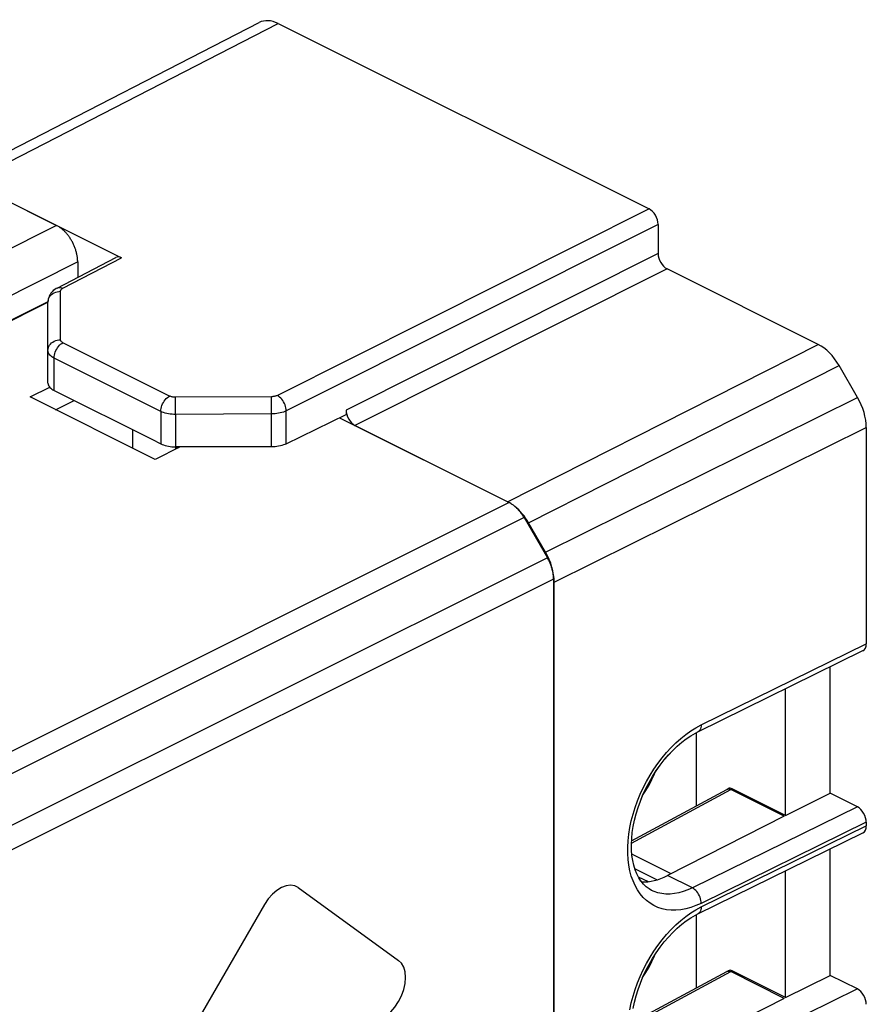
# Model space of a CAD drawing. Units: millimetres. Extents: x -31.1 to 14.6, y -33.1 to 25.1.
# Drawn here: x -5.5 to 14.6, y 1.7 to 25.1 of the extents above; entities that cross this region are included whole.
import ezdxf

# ---------------------------------------------------------------- set-up
doc = ezdxf.new("R2010")
doc.units = ezdxf.units.MM
doc.header["$LTSCALE"] = 19.36
doc.layers.get('0').update_dxf_attribs({"linetype": 'CONTINUOUS'})
for name, color, linetype in [('ASSI', 7, 'CONTINUOUS'), ('IMPORT_IGES', 7, 'CONTINUOUS'), ('RACCORDO', 7, 'CONTINUOUS')]:
    doc.layers.add(name, color=color, linetype=linetype)

msp = doc.modelspace()

# ---------------------------------------------------------------- linework, layer by layer
at = {"color": 7, "linetype": 'CONTINUOUS'}
for p, q in [((12.695, 6.218), (12.695, 9.237)), ((9.035, 5.621), (11.297, 6.842)), ((11.297, 6.842), (11.299, 6.842)), ((11.299, 6.842), (11.332, 6.86)), ((11.371, 6.845), (11.39, 6.838)), ((12.662, 6.201), (11.39, 6.837)), ((12.695, 6.218), (11.422, 6.854)), ((12.695, 6.218), (13.756, 6.748)), ((12.662, 6.201), (9.891, 4.791)), ((12.695, 1.888), (12.695, 4.906)), ((9.268, 4.645), (9.273, 4.642)), ((9.035, 1.291), (11.297, 2.512)), ((11.297, 2.512), (11.299, 2.512)), ((11.299, 2.512), (11.332, 2.529)), ((11.371, 2.515), (11.39, 2.508)), ((12.662, 1.871), (11.39, 2.507)), ((12.695, 1.888), (11.422, 2.524)), ((12.695, 1.888), (13.756, 2.418)), ((12.662, 1.871), (9.891, 0.461))]:
    msp.add_line(p, q, dxfattribs=at)
at = {"color": 250, "linetype": 'CONTINUOUS'}
for p, q in [((9.033, 5.566), (11.39, 6.837)), ((11.39, 6.837), (11.422, 6.854)), ((9.973, 4.833), (9.041, 5.299)), ((9.636, 4.689), (9.112, 4.951)), ((9.191, 4.765), (9.428, 4.647)), ((1.11, 4.505), (3.496, 2.775)), ((0.31, 4.105), (-2.077, -0.011)), ((9.033, 1.236), (11.39, 2.507)), ((11.39, 2.507), (11.422, 2.524))]:
    msp.add_line(p, q, dxfattribs=at)
at = {"color": 7, "linetype": 'CONTINUOUS'}
for points in [[(11.299, 6.842), (11.303, 6.844), (11.318, 6.849), (11.335, 6.851), (11.353, 6.85), (11.371, 6.845)], [(11.299, 2.512), (11.303, 2.514), (11.318, 2.519), (11.335, 2.521), (11.353, 2.52), (11.371, 2.515)]]:
    msp.add_lwpolyline(points, dxfattribs=at)
at = {"color": 250, "linetype": 'CONTINUOUS'}
for points in [[(1.11, 4.505), (1.024, 4.548), (0.927, 4.563), (0.822, 4.55), (0.71, 4.508), (0.6, 4.44), (0.494, 4.348), (0.397, 4.236), (0.31, 4.105)], [(3.096, 1.393), (3.206, 1.461), (3.312, 1.553), (3.409, 1.665), (3.496, 1.796), (3.566, 1.935), (3.618, 2.08), (3.651, 2.226), (3.662, 2.368), (3.651, 2.498), (3.619, 2.611), (3.567, 2.705), (3.496, 2.775)]]:
    msp.add_lwpolyline(points, dxfattribs=at)
at = {"color": 7, "linetype": 'CONTINUOUS'}
for centre, major_axis, ratio, start_param, end_param in [((11.422, 6.681), (-0.089, 0.179), 0.612391, -0.684883, 0.008553), ((9.891, 6.653), (0.948, 1.93), 0.60701, -2.886131, -2.461067), ((11.422, 2.351), (-0.089, 0.179), 0.612391, -0.684883, 0.008553)]:
    msp.add_ellipse(centre, major_axis=major_axis, ratio=ratio, start_param=start_param, end_param=end_param, dxfattribs=at)
at = {"layer": 'ASSI', "color": 7, "linetype": 'CONTINUOUS'}
for p, q in [((-6.96, 21.408), (0.18, 25.083)), ((0.632, 25.056), (9.452, 20.646)), ((-6.88, 21.376), (-4.636, 20.254)), ((-6.694, 21.287), (-3.089, 19.484)), ((9.664, 20.28), (9.664, 19.588)), ((-4.622, 18.766), (-3.225, 19.492)), ((-4.134, 19.388), (-4.134, 19.02)), ((13.467, 17.426), (9.876, 19.222)), ((-4.839, 18.465), (-4.841, 18.429)), ((-4.841, 16.506), (-4.841, 18.429)), ((14.406, 16.164), (13.967, 16.923)), ((-5.265, 16.175), (-4.8, 16.407)), ((-2.296, 14.69), (-5.265, 16.175)), ((-4.695, 16.329), (-2.374, 15.169)), ((-4.659, 15.871), (-4.219, 16.091)), ((0.825, 15.06), (2.246, 15.758)), ((2.246, 15.864), (2.246, 15.758)), ((2.087, 15.68), (6.123, 13.662)), ((6.086, 13.684), (2.458, 15.498)), ((14.614, 15.448), (14.614, 10.303)), ((-2.37, 15.167), (-2.374, 15.169)), ((-2.371, 15.168), (-2.159, 15.062)), ((-1.698, 14.988), (-2.296, 14.69)), ((0.474, 14.988), (-1.806, 14.988)), ((-1.807, 14.985), (-1.744, 14.965)), ((6.478, 13.305), (7.033, 12.348)), ((6.988, 12.487), (6.586, 13.181)), ((7.18, 11.84), (7.18, -11.808)), ((7.196, -11.531), (7.196, 11.771)), ((10.611, 8.212), (14.535, 10.141)), ((13.756, 6.748), (13.756, 9.758)), ((12.695, 6.218), (12.695, 9.237)), ((10.552, 8.182), (10.611, 8.212)), ((9.035, 5.621), (11.297, 6.842)), ((11.297, 6.842), (11.299, 6.842)), ((11.299, 6.842), (11.332, 6.86)), ((11.371, 6.845), (11.39, 6.838)), ((12.662, 6.201), (11.39, 6.837)), ((12.695, 6.218), (11.422, 6.854)), ((12.695, 6.218), (13.756, 6.748)), ((14.401, 6.426), (13.756, 6.748)), ((12.662, 6.201), (9.891, 4.791)), ((14.614, 6.06), (14.614, 5.973)), ((10.611, 3.882), (14.535, 5.81)), ((13.756, 2.418), (13.756, 5.428)), ((12.695, 1.888), (12.695, 4.906)), ((9.268, 4.645), (9.273, 4.642)), ((9.51, 4.44), (9.452, 4.473)), ((9.51, 4.44), (9.507, 4.442)), ((10.552, 3.852), (10.611, 3.882)), ((9.035, 1.291), (11.297, 2.512)), ((11.297, 2.512), (11.299, 2.512)), ((11.299, 2.512), (11.332, 2.529)), ((11.371, 2.515), (11.39, 2.508)), ((12.662, 1.871), (11.39, 2.507)), ((12.695, 1.888), (11.422, 2.524)), ((12.695, 1.888), (13.756, 2.418)), ((14.401, 2.095), (13.756, 2.418)), ((12.662, 1.871), (9.891, 0.461))]:
    msp.add_line(p, q, dxfattribs=at)
at = {"layer": 'ASSI', "color": 250, "linetype": 'CONTINUOUS'}
for p, q in [((-6.694, 21.287), (0.632, 25.056)), ((9.452, 20.646), (0.613, 16.21)), ((-4.636, 20.254), (-12.479, 16.333)), ((9.664, 20.28), (0.825, 15.844)), ((-4.486, 18.759), (-3.089, 19.484)), ((9.664, 19.588), (2.246, 15.864)), ((-4.134, 19.388), (-11.051, 15.93)), ((9.876, 19.222), (2.458, 15.498)), ((-4.543, 17.535), (-4.543, 18.688)), ((-10.462, 15.635), (-4.84, 18.446)), ((-10.447, 15.627), (-4.842, 18.43)), ((-1.949, 16.197), (-4.484, 17.464)), ((6.086, 13.684), (13.467, 17.426)), ((-4.695, 16.329), (-4.695, 17.099)), ((-2.159, 15.832), (-4.695, 17.099)), ((6.586, 13.181), (13.967, 16.923)), ((0.472, 16.18), (-1.807, 16.168)), ((-1.807, 16.058), (-1.807, 16.168)), ((0.473, 16.07), (0.472, 16.18)), ((6.988, 12.487), (14.406, 16.164)), ((-1.806, 15.908), (-1.807, 16.058)), ((0.473, 15.92), (0.473, 16.07)), ((-2.159, 15.832), (-2.159, 15.062)), ((-1.806, 15.759), (-1.806, 15.908)), ((0.474, 15.771), (-1.806, 15.759)), ((-1.806, 15.759), (-1.806, 14.988)), ((0.474, 15.771), (0.473, 15.92)), ((0.474, 14.988), (0.474, 15.771)), ((0.825, 15.06), (0.825, 15.844)), ((7.196, 11.771), (14.614, 15.448)), ((6.123, 13.662), (-6.429, 7.386)), ((6.478, 13.305), (-6.209, 6.961)), ((7.033, 12.348), (-5.787, 5.939)), ((7.18, 11.84), (-5.76, 5.37)), ((10.689, 8.375), (14.614, 10.303)), ((10.443, 8.233), (10.565, 8.308)), ((10.565, 8.308), (10.689, 8.375)), ((9.033, 5.566), (11.39, 6.837)), ((11.39, 6.837), (11.422, 6.854)), ((14.401, 6.426), (10.478, 4.498)), ((14.614, 6.06), (10.689, 4.131)), ((10.689, 4.045), (14.614, 5.973)), ((9.973, 4.833), (9.041, 5.299)), ((9.636, 4.689), (9.112, 4.951)), ((9.068, 4.663), (9.027, 4.781)), ((9.191, 4.765), (9.428, 4.647)), ((10.478, 4.498), (9.891, 4.791)), ((10.565, 3.978), (10.689, 4.045)), ((10.443, 3.903), (10.565, 3.978)), ((9.033, 1.236), (11.39, 2.507)), ((11.39, 2.507), (11.422, 2.524)), ((14.401, 2.095), (10.478, 0.168))]:
    msp.add_line(p, q, dxfattribs=at)
at = {"layer": 'ASSI', "color": 7, "linetype": 'CONTINUOUS'}
for points in [[(-4.134, 19.388), (-4.134, 19.406), (-4.135, 19.425), (-4.136, 19.443), (-4.137, 19.461), (-4.139, 19.48), (-4.142, 19.499), (-4.144, 19.518), (-4.148, 19.537), (-4.151, 19.556), (-4.155, 19.575), (-4.159, 19.595), (-4.164, 19.614), (-4.169, 19.633), (-4.175, 19.652), (-4.181, 19.672), (-4.187, 19.691), (-4.194, 19.71), (-4.201, 19.729), (-4.209, 19.749), (-4.217, 19.768), (-4.225, 19.786), (-4.233, 19.805), (-4.242, 19.824), (-4.251, 19.842), (-4.261, 19.861), (-4.271, 19.879), (-4.281, 19.897), (-4.292, 19.914), (-4.302, 19.932), (-4.313, 19.949), (-4.325, 19.966), (-4.336, 19.983), (-4.348, 19.999), (-4.36, 20.015), (-4.372, 20.031), (-4.385, 20.046), (-4.398, 20.061), (-4.411, 20.076), (-4.424, 20.091), (-4.437, 20.105), (-4.451, 20.118), (-4.464, 20.131), (-4.478, 20.144), (-4.492, 20.156), (-4.506, 20.168), (-4.52, 20.18), (-4.535, 20.191), (-4.549, 20.201), (-4.563, 20.211), (-4.578, 20.221), (-4.592, 20.23), (-4.607, 20.239), (-4.621, 20.247), (-4.636, 20.254)], [(-4.622, 18.766), (-4.643, 18.755), (-4.68, 18.731), (-4.713, 18.704), (-4.743, 18.675), (-4.769, 18.643), (-4.791, 18.61), (-4.809, 18.575), (-4.823, 18.539), (-4.833, 18.502), (-4.839, 18.465)], [(-4.841, 16.506), (-4.839, 16.484), (-4.833, 16.462), (-4.824, 16.441), (-4.811, 16.421), (-4.794, 16.4), (-4.774, 16.381), (-4.751, 16.363), (-4.724, 16.346), (-4.695, 16.329)], [(-2.159, 15.062), (-2.127, 15.047), (-2.092, 15.033), (-2.056, 15.022), (-2.017, 15.012), (-1.976, 15.003), (-1.935, 14.997), (-1.893, 14.992), (-1.85, 14.989), (-1.806, 14.988)], [(0.825, 15.06), (0.792, 15.045), (0.758, 15.033), (0.722, 15.021), (0.684, 15.011), (0.643, 15.003), (0.602, 14.997), (0.56, 14.992), (0.518, 14.989), (0.474, 14.988)], [(6.478, 13.305), (6.468, 13.322), (6.457, 13.34), (6.446, 13.357), (6.435, 13.374), (6.423, 13.391), (6.411, 13.407), (6.399, 13.423), (6.387, 13.439), (6.374, 13.454), (6.362, 13.469), (6.349, 13.484), (6.335, 13.499), (6.322, 13.512), (6.309, 13.526), (6.295, 13.539), (6.281, 13.552), (6.267, 13.564), (6.253, 13.576), (6.239, 13.588), (6.225, 13.599), (6.21, 13.609), (6.196, 13.619), (6.182, 13.629), (6.167, 13.638), (6.152, 13.647), (6.138, 13.655), (6.123, 13.662)], [(7.18, 11.84), (7.18, 11.858), (7.179, 11.876), (7.178, 11.895), (7.176, 11.913), (7.174, 11.932), (7.172, 11.951), (7.169, 11.97), (7.166, 11.989), (7.163, 12.008), (7.159, 12.027), (7.154, 12.046), (7.149, 12.065), (7.144, 12.085), (7.139, 12.104), (7.133, 12.123), (7.126, 12.143), (7.12, 12.162), (7.112, 12.181), (7.105, 12.2), (7.097, 12.219), (7.089, 12.238), (7.08, 12.257), (7.071, 12.276), (7.062, 12.294), (7.053, 12.312), (7.043, 12.33), (7.033, 12.348)], [(9.452, 4.473), (9.381, 4.525), (9.317, 4.586), (9.258, 4.657), (9.205, 4.739), (9.158, 4.829), (9.119, 4.929), (9.086, 5.036), (9.061, 5.15), (9.043, 5.271), (9.033, 5.399), (9.031, 5.532), (9.037, 5.67), (9.051, 5.813), (9.073, 5.96), (9.104, 6.109), (9.142, 6.26), (9.189, 6.412), (9.243, 6.564), (9.305, 6.715), (9.373, 6.863), (9.449, 7.008), (9.53, 7.15), (9.618, 7.286), (9.71, 7.417), (9.807, 7.542), (9.908, 7.659), (10.012, 7.769), (10.118, 7.871), (10.226, 7.963), (10.335, 8.046), (10.444, 8.119), (10.552, 8.182)], [(11.299, 6.842), (11.303, 6.844), (11.318, 6.849), (11.335, 6.851), (11.353, 6.85), (11.371, 6.845)], [(9.073, 1.63), (9.104, 1.779), (9.142, 1.93), (9.189, 2.082), (9.243, 2.234), (9.305, 2.385), (9.373, 2.533), (9.449, 2.678), (9.53, 2.82), (9.618, 2.956), (9.71, 3.087), (9.807, 3.212), (9.908, 3.329), (10.012, 3.439), (10.118, 3.54), (10.226, 3.633), (10.335, 3.716), (10.444, 3.789), (10.552, 3.852)], [(11.299, 2.512), (11.303, 2.514), (11.318, 2.519), (11.335, 2.521), (11.353, 2.52), (11.371, 2.515)]]:
    msp.add_lwpolyline(points, dxfattribs=at)
at = {"layer": 'ASSI', "color": 250, "linetype": 'CONTINUOUS'}
for points in [[(-4.622, 18.766), (-4.615, 18.769), (-4.592, 18.777), (-4.567, 18.779), (-4.541, 18.777), (-4.514, 18.77), (-4.486, 18.759)], [(-4.543, 18.688), (-4.542, 18.696), (-4.54, 18.705), (-4.536, 18.713), (-4.531, 18.722), (-4.525, 18.73), (-4.517, 18.738), (-4.508, 18.745), (-4.497, 18.752), (-4.486, 18.759)], [(-4.841, 18.429), (-4.839, 18.462), (-4.831, 18.495), (-4.818, 18.527), (-4.801, 18.558), (-4.78, 18.586), (-4.754, 18.611), (-4.725, 18.633), (-4.692, 18.652), (-4.657, 18.667), (-4.62, 18.678), (-4.582, 18.685), (-4.543, 18.688)], [(-4.841, 17.277), (-4.839, 17.31), (-4.831, 17.343), (-4.818, 17.375), (-4.801, 17.406), (-4.78, 17.434), (-4.754, 17.459), (-4.725, 17.481), (-4.692, 17.5), (-4.657, 17.515), (-4.62, 17.526), (-4.582, 17.533), (-4.543, 17.535)], [(-4.695, 17.099), (-4.693, 17.134), (-4.687, 17.17), (-4.679, 17.206), (-4.667, 17.243), (-4.651, 17.278), (-4.633, 17.313), (-4.613, 17.346), (-4.59, 17.376), (-4.565, 17.404), (-4.539, 17.428), (-4.512, 17.448), (-4.484, 17.464)], [(-4.484, 17.464), (-4.496, 17.471), (-4.507, 17.478), (-4.516, 17.485), (-4.524, 17.493), (-4.531, 17.501), (-4.536, 17.509), (-4.54, 17.518), (-4.542, 17.527), (-4.543, 17.535)], [(-4.695, 17.099), (-4.724, 17.115), (-4.751, 17.133), (-4.774, 17.151), (-4.794, 17.171), (-4.811, 17.191), (-4.824, 17.212), (-4.833, 17.233), (-4.839, 17.255), (-4.841, 17.277)], [(-2.159, 15.832), (-2.157, 15.866), (-2.152, 15.902), (-2.143, 15.938), (-2.131, 15.975), (-2.116, 16.011), (-2.098, 16.045), (-2.077, 16.078), (-2.054, 16.108), (-2.029, 16.136), (-2.003, 16.16), (-1.976, 16.18), (-1.949, 16.197)], [(-1.807, 16.168), (-1.825, 16.168), (-1.842, 16.169), (-1.859, 16.171), (-1.876, 16.173), (-1.892, 16.177), (-1.907, 16.181), (-1.922, 16.185), (-1.936, 16.191), (-1.949, 16.197)], [(0.613, 16.21), (0.6, 16.204), (0.586, 16.198), (0.571, 16.194), (0.556, 16.19), (0.54, 16.186), (0.524, 16.184), (0.507, 16.182), (0.49, 16.18), (0.472, 16.18)], [(0.825, 15.844), (0.823, 15.878), (0.817, 15.914), (0.808, 15.951), (0.796, 15.988), (0.78, 16.023), (0.762, 16.058), (0.741, 16.091), (0.718, 16.121), (0.693, 16.149), (0.667, 16.173), (0.64, 16.193), (0.613, 16.21)], [(-1.806, 15.759), (-1.849, 15.76), (-1.892, 15.762), (-1.935, 15.767), (-1.977, 15.774), (-2.017, 15.782), (-2.056, 15.792), (-2.092, 15.804), (-2.127, 15.817), (-2.159, 15.832)], [(0.825, 15.844), (0.793, 15.829), (0.758, 15.816), (0.722, 15.804), (0.683, 15.794), (0.643, 15.786), (0.602, 15.78), (0.56, 15.775), (0.517, 15.772), (0.474, 15.771)], [(9.027, 4.781), (8.993, 4.906), (8.968, 5.039), (8.951, 5.177), (8.942, 5.32), (8.942, 5.469), (8.951, 5.62), (8.968, 5.775), (8.993, 5.932), (9.026, 6.091), (9.068, 6.25), (9.117, 6.409), (9.174, 6.568), (9.238, 6.724), (9.31, 6.879), (9.388, 7.03), (9.472, 7.178), (9.562, 7.322), (9.658, 7.46), (9.759, 7.592), (9.864, 7.719), (9.974, 7.838), (10.087, 7.949), (10.204, 8.053), (10.323, 8.148), (10.443, 8.233)], [(10.689, 8.375), (10.687, 8.342), (10.682, 8.311), (10.673, 8.283), (10.661, 8.259), (10.645, 8.239), (10.627, 8.222), (10.611, 8.212)], [(10.689, 4.131), (10.565, 4.076), (10.443, 4.032), (10.323, 3.998), (10.204, 3.976), (10.088, 3.965), (9.974, 3.966), (9.865, 3.977), (9.759, 4), (9.658, 4.033), (9.563, 4.077), (9.472, 4.132), (9.388, 4.197), (9.31, 4.271), (9.239, 4.356), (9.175, 4.449), (9.118, 4.552), (9.068, 4.663)], [(10.478, 4.498), (10.37, 4.45), (10.263, 4.411), (10.156, 4.381), (10.052, 4.362), (9.95, 4.353), (9.85, 4.353), (9.754, 4.363), (9.661, 4.383), (9.573, 4.412), (9.51, 4.44)], [(10.689, 4.131), (10.687, 4.166), (10.682, 4.202), (10.673, 4.239), (10.661, 4.275), (10.645, 4.311), (10.627, 4.346), (10.606, 4.379), (10.584, 4.41), (10.559, 4.437), (10.533, 4.461), (10.506, 4.482), (10.478, 4.498)], [(10.689, 4.045), (10.687, 4.012), (10.682, 3.981), (10.673, 3.953), (10.661, 3.929), (10.645, 3.908), (10.627, 3.892), (10.611, 3.882)], [(8.993, 1.602), (9.026, 1.761), (9.068, 1.92), (9.117, 2.079), (9.174, 2.237), (9.238, 2.394), (9.31, 2.549), (9.388, 2.7), (9.472, 2.848), (9.562, 2.992), (9.658, 3.13), (9.759, 3.262), (9.864, 3.389), (9.974, 3.508), (10.087, 3.619), (10.204, 3.723), (10.323, 3.818), (10.443, 3.903)]]:
    msp.add_lwpolyline(points, dxfattribs=at)
at = {"layer": 'ASSI', "color": 7, "linetype": 'CONTINUOUS'}
for centre, major_axis, ratio, start_param, end_param in [((0.632, 24.19), (-0.447, 0.894), 0.612348, -0.684677, 0.00714), ((9.452, 20.387), (-0.134, 0.268), 0.612418, -2.255461, -0.684741), ((-3.089, 19.224), (-0.134, 0.268), 0.612327, -0.684698, 0.00951), ((9.876, 19.482), (-0.134, 0.268), 0.612418, 0.886132, 2.456852), ((13.467, 16.56), (-0.447, 0.894), 0.612387, -1.470061, -0.684694), ((13.906, 15.802), (-0.447, 0.894), 0.612395, -2.255527, -1.47016), ((2.458, 15.758), (-0.134, 0.268), 0.612418, 0.886132, 2.456852), ((6.086, 12.818), (-0.447, 0.894), 0.612387, 5.493027, 5.598491), ((6.086, 12.818), (-0.447, 0.894), 0.612387, 4.813125, 5.3474), ((6.488, 12.125), (-0.447, 0.894), 0.612395, 4.027658, 4.813025), ((14.401, 10.409), (-0.134, 0.268), 0.612377, -3.145868, -2.255557), ((11.422, 6.681), (-0.089, 0.179), 0.612391, -0.684883, 0.008553), ((14.401, 6.166), (-0.134, 0.268), 0.612377, -2.255557, -0.68476), ((14.401, 6.079), (-0.134, 0.268), 0.612377, -3.145868, -2.255557), ((9.891, 6.653), (0.948, 1.93), 0.60701, -2.886131, -2.461067), ((11.422, 2.351), (-0.089, 0.179), 0.612391, -0.684883, 0.008553), ((14.401, 1.836), (-0.134, 0.268), 0.612377, -2.255557, -0.68476)]:
    msp.add_ellipse(centre, major_axis=major_axis, ratio=ratio, start_param=start_param, end_param=end_param, dxfattribs=at)
at = {"layer": 'IMPORT_IGES', "color": 7, "linetype": 'CONTINUOUS'}
for p, q in [((-2.823, 14.953), (-2.823, 15.394)), ((-1.805, 14.935), (-1.805, 14.988)), ((10.57, 8.191), (10.57, 6.449)), ((10.57, 3.861), (10.57, 2.119))]:
    msp.add_line(p, q, dxfattribs=at)
for points in [[(9.296, 6.694), (9.374, 6.815), (9.448, 6.943), (9.517, 7.074), (9.579, 7.209), (9.599, 7.258)], [(9.296, 2.364), (9.374, 2.484), (9.448, 2.613), (9.517, 2.744), (9.579, 2.879), (9.599, 2.927)]]:
    msp.add_lwpolyline(points, dxfattribs=at)
at = {"layer": 'RACCORDO', "color": 7, "linetype": 'CONTINUOUS'}
for p, q in [((-6.96, 21.408), (0.18, 25.083)), ((0.632, 25.056), (9.452, 20.646)), ((-6.694, 21.287), (-3.089, 19.484)), ((9.664, 20.28), (9.664, 19.588)), ((-4.622, 18.766), (-3.225, 19.492)), ((13.467, 17.426), (9.876, 19.222)), ((-4.839, 18.465), (-4.841, 18.429)), ((-4.841, 16.506), (-4.841, 18.429)), ((14.406, 16.164), (13.967, 16.923)), ((-4.695, 16.329), (-2.374, 15.169)), ((0.825, 15.06), (2.246, 15.758)), ((2.246, 15.864), (2.246, 15.758)), ((6.086, 13.684), (2.458, 15.498)), ((14.614, 15.448), (14.614, 10.303)), ((-2.37, 15.167), (-2.374, 15.169)), ((-2.371, 15.168), (-2.159, 15.062)), ((0.474, 14.988), (-1.806, 14.988)), ((-1.807, 14.985), (-1.744, 14.965)), ((6.988, 12.487), (6.586, 13.181)), ((7.196, -11.531), (7.196, 11.771)), ((10.611, 8.212), (14.535, 10.141)), ((10.552, 8.182), (10.611, 8.212)), ((14.401, 6.426), (13.756, 6.748)), ((14.614, 6.06), (14.614, 5.973)), ((10.611, 3.882), (14.535, 5.81)), ((9.51, 4.44), (9.507, 4.442)), ((10.552, 3.852), (10.611, 3.882)), ((14.401, 2.095), (13.756, 2.418))]:
    msp.add_line(p, q, dxfattribs=at)
at = {"layer": 'RACCORDO', "color": 250, "linetype": 'CONTINUOUS'}
for p, q in [((-6.694, 21.287), (0.632, 25.056)), ((9.452, 20.646), (0.613, 16.21)), ((9.664, 20.28), (0.825, 15.844)), ((-4.486, 18.759), (-3.089, 19.484)), ((9.664, 19.588), (2.246, 15.864)), ((9.876, 19.222), (2.458, 15.498)), ((-4.543, 17.535), (-4.543, 18.688)), ((-1.949, 16.197), (-4.484, 17.464)), ((6.086, 13.684), (13.467, 17.426)), ((-4.695, 16.329), (-4.695, 17.099)), ((-2.159, 15.832), (-4.695, 17.099)), ((6.586, 13.181), (13.967, 16.923)), ((0.472, 16.18), (-1.807, 16.168)), ((-1.807, 16.058), (-1.807, 16.168)), ((0.473, 16.07), (0.472, 16.18)), ((6.988, 12.487), (14.406, 16.164)), ((-1.806, 15.908), (-1.807, 16.058)), ((0.473, 15.92), (0.473, 16.07)), ((-2.159, 15.832), (-2.159, 15.062)), ((-1.806, 15.759), (-1.806, 15.908)), ((0.474, 15.771), (-1.806, 15.759)), ((-1.806, 15.759), (-1.806, 14.988)), ((0.474, 15.771), (0.473, 15.92)), ((0.474, 14.988), (0.474, 15.771)), ((0.825, 15.06), (0.825, 15.844)), ((7.196, 11.771), (14.614, 15.448)), ((10.689, 8.375), (14.614, 10.303)), ((10.443, 8.233), (10.565, 8.308)), ((10.565, 8.308), (10.689, 8.375)), ((14.401, 6.426), (10.478, 4.498)), ((14.614, 6.06), (10.689, 4.131)), ((10.689, 4.045), (14.614, 5.973)), ((9.068, 4.663), (9.027, 4.781)), ((10.478, 4.498), (9.891, 4.791)), ((10.565, 3.978), (10.689, 4.045)), ((10.443, 3.903), (10.565, 3.978)), ((14.401, 2.095), (10.478, 0.168))]:
    msp.add_line(p, q, dxfattribs=at)
at = {"layer": 'RACCORDO', "color": 7, "linetype": 'CONTINUOUS'}
for points in [[(-4.622, 18.766), (-4.643, 18.754), (-4.68, 18.73), (-4.714, 18.704), (-4.743, 18.674), (-4.769, 18.643), (-4.791, 18.61), (-4.809, 18.575), (-4.824, 18.539), (-4.833, 18.502), (-4.839, 18.465)], [(-4.841, 16.506), (-4.839, 16.484), (-4.833, 16.462), (-4.824, 16.441), (-4.811, 16.421), (-4.794, 16.4), (-4.774, 16.381), (-4.751, 16.363), (-4.724, 16.346), (-4.695, 16.329)], [(-2.159, 15.062), (-2.127, 15.047), (-2.092, 15.033), (-2.056, 15.022), (-2.017, 15.012), (-1.976, 15.003), (-1.935, 14.997), (-1.893, 14.992), (-1.85, 14.989), (-1.806, 14.988)], [(0.825, 15.06), (0.792, 15.045), (0.758, 15.033), (0.722, 15.021), (0.684, 15.011), (0.643, 15.003), (0.602, 14.997), (0.56, 14.992), (0.518, 14.989), (0.474, 14.988)], [(9.51, 4.44), (9.45, 4.474), (9.379, 4.526), (9.315, 4.587), (9.257, 4.659), (9.204, 4.741), (9.157, 4.831), (9.118, 4.931), (9.086, 5.038), (9.061, 5.152), (9.043, 5.274), (9.033, 5.401), (9.031, 5.534), (9.037, 5.672), (9.051, 5.815), (9.073, 5.962), (9.104, 6.111), (9.143, 6.262), (9.189, 6.414), (9.243, 6.565), (9.305, 6.716), (9.374, 6.864), (9.449, 7.009), (9.531, 7.15), (9.618, 7.287), (9.71, 7.418), (9.807, 7.542), (9.908, 7.66), (10.012, 7.769), (10.118, 7.87), (10.226, 7.963), (10.335, 8.046), (10.444, 8.119), (10.552, 8.182)], [(9.073, 1.631), (9.104, 1.781), (9.143, 1.932), (9.189, 2.084), (9.243, 2.235), (9.305, 2.386), (9.374, 2.534), (9.449, 2.679), (9.531, 2.82), (9.618, 2.957), (9.71, 3.088), (9.807, 3.212), (9.908, 3.329), (10.012, 3.439), (10.118, 3.54), (10.226, 3.633), (10.335, 3.716), (10.444, 3.789), (10.552, 3.852)]]:
    msp.add_lwpolyline(points, dxfattribs=at)
at = {"layer": 'RACCORDO', "color": 250, "linetype": 'CONTINUOUS'}
for points in [[(-4.622, 18.766), (-4.615, 18.769), (-4.592, 18.777), (-4.567, 18.779), (-4.541, 18.777), (-4.514, 18.77), (-4.486, 18.759)], [(-4.543, 18.688), (-4.542, 18.696), (-4.54, 18.705), (-4.536, 18.713), (-4.531, 18.722), (-4.525, 18.73), (-4.517, 18.738), (-4.508, 18.745), (-4.497, 18.752), (-4.486, 18.759)], [(-4.841, 18.429), (-4.839, 18.462), (-4.831, 18.495), (-4.818, 18.527), (-4.801, 18.558), (-4.78, 18.586), (-4.754, 18.611), (-4.725, 18.633), (-4.692, 18.652), (-4.657, 18.667), (-4.62, 18.678), (-4.582, 18.685), (-4.543, 18.688)], [(-4.841, 17.277), (-4.839, 17.31), (-4.831, 17.343), (-4.818, 17.375), (-4.801, 17.406), (-4.78, 17.434), (-4.754, 17.459), (-4.725, 17.481), (-4.692, 17.5), (-4.657, 17.515), (-4.62, 17.526), (-4.582, 17.533), (-4.543, 17.535)], [(-4.695, 17.099), (-4.693, 17.134), (-4.687, 17.17), (-4.679, 17.206), (-4.667, 17.243), (-4.651, 17.278), (-4.633, 17.313), (-4.613, 17.346), (-4.59, 17.376), (-4.565, 17.404), (-4.539, 17.428), (-4.512, 17.448), (-4.484, 17.464)], [(-4.484, 17.464), (-4.496, 17.471), (-4.507, 17.478), (-4.516, 17.485), (-4.524, 17.493), (-4.531, 17.501), (-4.536, 17.509), (-4.54, 17.518), (-4.542, 17.527), (-4.543, 17.535)], [(-4.695, 17.099), (-4.724, 17.115), (-4.751, 17.133), (-4.774, 17.151), (-4.794, 17.171), (-4.811, 17.191), (-4.824, 17.212), (-4.833, 17.233), (-4.839, 17.255), (-4.841, 17.277)], [(-2.159, 15.832), (-2.157, 15.866), (-2.152, 15.902), (-2.143, 15.938), (-2.131, 15.975), (-2.116, 16.011), (-2.098, 16.045), (-2.077, 16.078), (-2.054, 16.108), (-2.029, 16.136), (-2.003, 16.16), (-1.976, 16.18), (-1.949, 16.197)], [(-1.807, 16.168), (-1.825, 16.168), (-1.842, 16.169), (-1.859, 16.171), (-1.876, 16.173), (-1.892, 16.177), (-1.907, 16.181), (-1.922, 16.185), (-1.936, 16.191), (-1.949, 16.197)], [(0.613, 16.21), (0.6, 16.204), (0.586, 16.198), (0.571, 16.194), (0.556, 16.19), (0.54, 16.186), (0.524, 16.184), (0.507, 16.182), (0.49, 16.18), (0.472, 16.18)], [(0.825, 15.844), (0.823, 15.878), (0.817, 15.914), (0.808, 15.951), (0.796, 15.988), (0.78, 16.023), (0.762, 16.058), (0.741, 16.091), (0.718, 16.121), (0.693, 16.149), (0.667, 16.173), (0.64, 16.193), (0.613, 16.21)], [(-1.806, 15.759), (-1.849, 15.76), (-1.892, 15.762), (-1.935, 15.767), (-1.977, 15.774), (-2.017, 15.782), (-2.056, 15.792), (-2.092, 15.804), (-2.127, 15.817), (-2.159, 15.832)], [(0.825, 15.844), (0.793, 15.829), (0.758, 15.816), (0.722, 15.804), (0.683, 15.794), (0.643, 15.786), (0.602, 15.78), (0.56, 15.775), (0.517, 15.772), (0.474, 15.771)], [(9.027, 4.781), (8.993, 4.906), (8.968, 5.039), (8.951, 5.177), (8.942, 5.32), (8.942, 5.469), (8.951, 5.62), (8.968, 5.775), (8.993, 5.932), (9.026, 6.091), (9.068, 6.25), (9.117, 6.409), (9.174, 6.568), (9.238, 6.724), (9.31, 6.879), (9.388, 7.03), (9.472, 7.178), (9.562, 7.322), (9.658, 7.46), (9.759, 7.592), (9.864, 7.719), (9.974, 7.838), (10.087, 7.949), (10.204, 8.053), (10.323, 8.148), (10.443, 8.233)], [(10.689, 8.375), (10.687, 8.342), (10.682, 8.311), (10.673, 8.283), (10.661, 8.259), (10.645, 8.239), (10.627, 8.222), (10.611, 8.212)], [(10.689, 4.131), (10.565, 4.076), (10.443, 4.032), (10.323, 3.998), (10.204, 3.976), (10.088, 3.965), (9.974, 3.966), (9.865, 3.977), (9.759, 4), (9.658, 4.033), (9.563, 4.077), (9.472, 4.132), (9.388, 4.197), (9.31, 4.271), (9.239, 4.356), (9.175, 4.449), (9.118, 4.552), (9.068, 4.663)], [(10.478, 4.498), (10.37, 4.45), (10.263, 4.411), (10.156, 4.381), (10.052, 4.362), (9.95, 4.353), (9.85, 4.353), (9.754, 4.363), (9.661, 4.383), (9.573, 4.412), (9.51, 4.44)], [(10.689, 4.131), (10.687, 4.166), (10.682, 4.202), (10.673, 4.239), (10.661, 4.275), (10.645, 4.311), (10.627, 4.346), (10.606, 4.379), (10.584, 4.41), (10.559, 4.437), (10.533, 4.461), (10.506, 4.482), (10.478, 4.498)], [(10.689, 4.045), (10.687, 4.012), (10.682, 3.981), (10.673, 3.953), (10.661, 3.929), (10.645, 3.908), (10.627, 3.892), (10.611, 3.882)], [(8.993, 1.602), (9.026, 1.761), (9.068, 1.92), (9.117, 2.079), (9.174, 2.237), (9.238, 2.394), (9.31, 2.549), (9.388, 2.7), (9.472, 2.848), (9.562, 2.992), (9.658, 3.13), (9.759, 3.262), (9.864, 3.389), (9.974, 3.508), (10.087, 3.619), (10.204, 3.723), (10.323, 3.818), (10.443, 3.903)]]:
    msp.add_lwpolyline(points, dxfattribs=at)
at = {"layer": 'RACCORDO', "color": 7, "linetype": 'CONTINUOUS'}
for centre, major_axis, ratio, start_param, end_param in [((0.632, 24.19), (-0.447, 0.894), 0.612348, -0.684677, 0.00714), ((9.452, 20.387), (-0.134, 0.268), 0.612418, -2.255461, -0.684741), ((-3.089, 19.224), (-0.134, 0.268), 0.612327, -0.684698, 0.00951), ((9.876, 19.482), (-0.134, 0.268), 0.612418, 0.886132, 2.456852), ((13.467, 16.56), (-0.447, 0.894), 0.612387, -1.470061, -0.684694), ((13.906, 15.802), (-0.447, 0.894), 0.612395, -2.255527, -1.47016), ((2.458, 15.758), (-0.134, 0.268), 0.612418, 0.886132, 2.456852), ((6.086, 12.818), (-0.447, 0.894), 0.612387, 5.493027, 5.598491), ((6.086, 12.818), (-0.447, 0.894), 0.612387, 4.813125, 5.3474), ((6.488, 12.125), (-0.447, 0.894), 0.612395, 4.027658, 4.813025), ((14.401, 10.409), (-0.134, 0.268), 0.612377, -3.145868, -2.255557), ((14.401, 6.166), (-0.134, 0.268), 0.612377, -2.255557, -0.68476), ((14.401, 6.079), (-0.134, 0.268), 0.612377, -3.145868, -2.255557), ((14.401, 1.836), (-0.134, 0.268), 0.612377, -2.255557, -0.68476)]:
    msp.add_ellipse(centre, major_axis=major_axis, ratio=ratio, start_param=start_param, end_param=end_param, dxfattribs=at)

doc.saveas('drawing.dxf')
